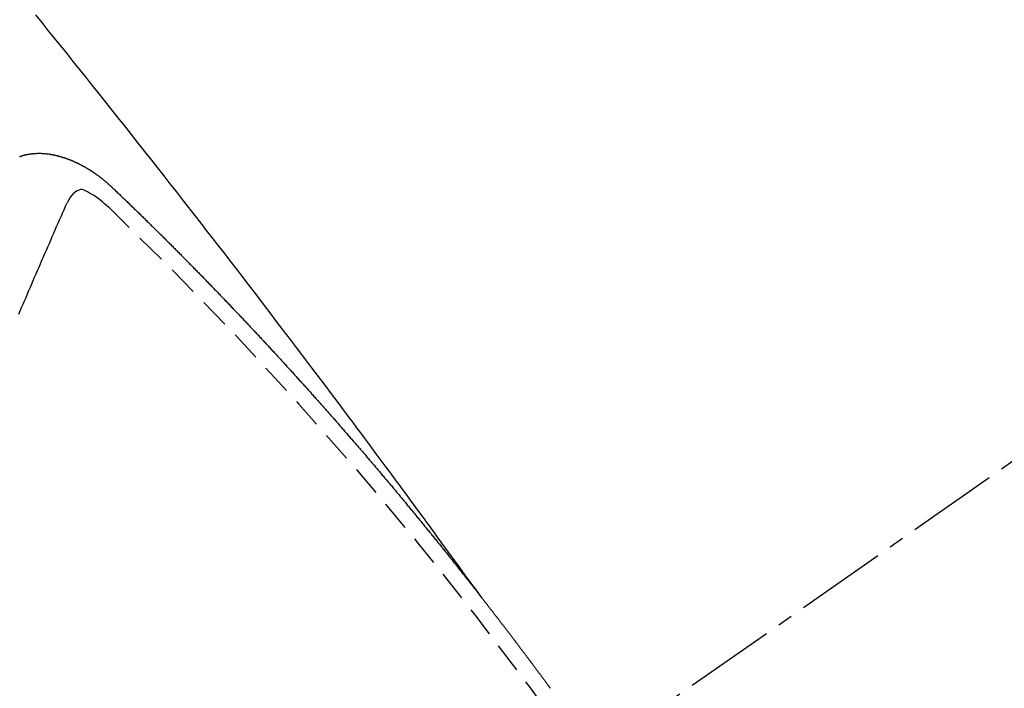
# Model space of a CAD drawing. Units: millimetres. Extents: x -109 to 26472, y -120 to 8847.
# Drawn here: x 15104 to 15112, y 7000 to 7006 of the extents above; entities that cross this region are included whole.
import ezdxf

# ---------------------------------------------------------------- set-up
doc = ezdxf.new("R2010")
doc.units = ezdxf.units.MM
doc.linetypes.add('CENTER2', pattern=[1.125, 0.75, -0.125, 0.125, -0.125])
doc.linetypes.add('HIDDEN', pattern=[0.375, 0.25, -0.125])
doc.layers.get('DEFPOINTS').update_dxf_attribs({"color": 146})
for name, color, linetype in [('150-機器', 8, 'Continuous'), ('160-文字', 254, 'Continuous'), ('166-寸法B', 11, 'Continuous')]:
    doc.layers.add(name, color=color, linetype=linetype)
doc.styles.add('KH001', font='txt')
doc.dimstyles.new('KH1xx015', dxfattribs={"dimscale": 10, "dimtxt": 3.8, "dimasz": 0.8, "dimexe": 0.3, "dimexo": 1.2, "dimgap": 0.5, "dimtad": 3, "dimdec": 1, "dimdsep": 46, "dimlunit": 6, "dimtxsty": 'KH001', "dimblk": 'DOT', "dimcen": 1, "dimdle": 1, "dimclrd": 256, "dimclre": 256, "dimclrt": 256, "dimadec": 0, "dimazin": 0, "dimtfac": 1, "dimtdec": 1, "dimtix": 1, "dimtmove": 2, "dimatfit": 3, "dimldrblk": 'CLOSEDBLANK', "dimfxl": 1, "dimtolj": 1, "dimtzin": 0, "dimlwd": -1, "dimlwe": -1, "dimarcsym": 0})
doc.dimstyles.new('KH1xx030', dxfattribs={"dimscale": 30, "dimtxt": 2, "dimasz": 0.6, "dimexe": 0.3, "dimexo": 1.2, "dimgap": 0.5, "dimtad": 3, "dimdec": 1, "dimdsep": 46, "dimlunit": 6, "dimtxsty": 'KH001', "dimblk": 'DOT', "dimcen": 1, "dimdle": 1, "dimclrd": 256, "dimclre": 256, "dimclrt": 256, "dimadec": 0, "dimazin": 0, "dimtfac": 1, "dimtdec": 1, "dimtix": 1, "dimtmove": 2, "dimatfit": 3, "dimldrblk": 'CLOSEDBLANK', "dimfxl": 1, "dimtolj": 1, "dimtzin": 0, "dimlwd": -1, "dimlwe": -1, "dimarcsym": 0})

# ---------------------------------------------------------------- blocks, each defined once
blk = doc.blocks.new('F402_H')
at = {"layer": '150-機器', "color": 13, "linetype": 'CENTER2'}
blk.add_line((0, 0), (244.018, -170.8633), dxfattribs=at)
at = {"layer": '150-機器', "color": 13, "linetype": 'HIDDEN'}
for points in [[(218.9206, -151.3426), (218.9663, -151.28), (219.012, -151.2173), (219.0577, -151.1546), (219.1035, -151.092), (219.1346, -151.0493), (219.1658, -151.0066), (219.1969, -150.9638), (219.228, -150.9211), (219.2459, -150.8965), (219.2637, -150.8718), (219.2816, -150.8472), (219.2994, -150.8225), (219.3171, -150.7981), (219.3348, -150.7737), (219.3525, -150.7492), (219.3703, -150.7248), (219.3837, -150.7065), (219.3971, -150.6882), (219.4105, -150.6699), (219.424, -150.6516), (219.451, -150.6148), (219.478, -150.578), (219.505, -150.5412), (219.5319, -150.5044), (219.5453, -150.4861), (219.5588, -150.4678), (219.5722, -150.4495), (219.5856, -150.4312), (219.6035, -150.4069), (219.6214, -150.3826), (219.6393, -150.3583), (219.6573, -150.3341), (219.6755, -150.3097), (219.6938, -150.2854), (219.7121, -150.261), (219.7303, -150.2367), (219.771, -150.182), (219.8113, -150.1272), (219.8517, -150.0724), (219.8922, -150.0177), (219.9239, -149.9753), (219.9557, -149.9331), (219.9875, -149.8908), (220.0192, -149.8485), (220.0424, -149.8172), (220.0656, -149.7859), (220.0887, -149.7546), (220.1119, -149.7234), (220.1655, -149.6516), (220.2194, -149.5801), (220.2736, -149.5088), (220.3277, -149.4374), (220.3871, -149.3591), (220.4465, -149.2807), (220.5059, -149.2024), (220.5654, -149.1241), (220.6203, -149.0521), (220.6752, -148.9801), (220.7303, -148.9081), (220.7853, -148.8361), (220.8542, -148.7462), (220.9231, -148.6562), (220.9921, -148.5664), (221.0613, -148.4767), (221.1075, -148.4171), (221.1538, -148.3575), (221.2001, -148.298), (221.2464, -148.2385), (221.2973, -148.1731), (221.3482, -148.1077), (221.3992, -148.0423), (221.4502, -147.977), (221.5012, -147.9117), (221.5524, -147.8464), (221.6035, -147.7812), (221.6548, -147.7161), (221.7106, -147.6453), (221.7666, -147.5746), (221.8225, -147.5039), (221.8785, -147.4332), (221.9205, -147.3801), (221.9625, -147.327), (222.0045, -147.2739), (222.0466, -147.2209), (222.0981, -147.1562), (222.1497, -147.0916), (222.2014, -147.027), (222.2531, -146.9625), (222.3047, -146.8982), (222.3564, -146.8339), (222.4081, -146.7697), (222.4598, -146.7055), (222.5117, -146.6413), (222.5635, -146.5772), (222.6154, -146.5131)], [(222.7495, -147.6863), (222.7473, -147.686), (222.7457, -147.6848), (222.7426, -147.6839), (222.7404, -147.6836), (222.7388, -147.6825), (222.7366, -147.6821), (222.7344, -147.6818), (222.7319, -147.6801), (222.7297, -147.6798), (222.7275, -147.6795), (222.7253, -147.6791), (222.7237, -147.678), (222.7215, -147.6777), (222.7185, -147.6768), (222.7163, -147.6764), (222.7146, -147.6753), (222.7124, -147.675), (222.7102, -147.6746), (222.7072, -147.6737), (222.705, -147.6734), (222.7028, -147.6731), (222.7011, -147.6719), (222.6989, -147.6716), (222.6967, -147.6713), (222.6937, -147.6704), (222.6915, -147.6701), (222.6893, -147.6697), (222.6871, -147.6694), (222.6849, -147.6691), (222.6827, -147.6687), (222.6805, -147.6684), (222.6774, -147.6675), (222.6752, -147.6672), (222.673, -147.6669), (222.6708, -147.6665), (222.6686, -147.6662), (222.6664, -147.6659), (222.6642, -147.6656), (222.662, -147.6652), (222.659, -147.6643), (222.6568, -147.664), (222.6546, -147.6637), (222.6524, -147.6633), (222.6502, -147.663), (222.648, -147.6627), (222.6452, -147.6632), (222.643, -147.6629), (222.6408, -147.6625), (222.6386, -147.6622), (222.6355, -147.6613), (222.6333, -147.661), (222.6305, -147.6615), (222.6283, -147.6611), (222.6261, -147.6608), (222.6239, -147.6605), (222.6212, -147.661), (222.6189, -147.6606), (222.6167, -147.6603), (222.6145, -147.66), (222.6118, -147.6605), (222.6096, -147.6602), (222.6073, -147.6598), (222.6046, -147.6603), (222.6024, -147.66), (222.6002, -147.6597), (222.5966, -147.6596), (222.5944, -147.6593), (222.5916, -147.6597), (222.5894, -147.6594), (222.5872, -147.6591), (222.5844, -147.6596), (222.5822, -147.6593), (222.5794, -147.6597), (222.5772, -147.6594), (222.5744, -147.6599), (222.5722, -147.6596), (222.5694, -147.6601), (222.5672, -147.6597), (222.5644, -147.6602), (222.5622, -147.6599), (222.5595, -147.6604), (222.5573, -147.6601), (222.5553, -147.6611), (222.5531, -147.6608), (222.5503, -147.6613), (222.5481, -147.661), (222.5453, -147.6615), (222.5425, -147.6619), (222.5403, -147.6616), (222.5376, -147.6621), (222.5348, -147.6626), (222.5326, -147.6623), (222.5298, -147.6628), (222.527, -147.6632), (222.5248, -147.6629), (222.522, -147.6634), (222.5193, -147.6639), (222.5171, -147.6636), (222.5151, -147.6646), (222.5123, -147.6651), (222.5095, -147.6656), (222.5073, -147.6653), (222.5046, -147.6658), (222.5018, -147.6663), (222.499, -147.6668), (222.4968, -147.6664), (222.4948, -147.6675), (222.4921, -147.668), (222.4893, -147.6685), (222.4865, -147.669), (222.4837, -147.6694), (222.4815, -147.6691), (222.4787, -147.6696), (222.4768, -147.6707), (222.474, -147.6712), (222.4712, -147.6717), (222.4684, -147.6721), (222.4657, -147.6726), (222.4629, -147.6731), (222.4609, -147.6742), (222.4581, -147.6747), (222.4554, -147.6752), (222.4526, -147.6757), (222.4498, -147.6761), (222.4479, -147.6772), (222.4451, -147.6777), (222.4423, -147.6782), (222.4395, -147.6787), (222.4376, -147.6797), (222.4348, -147.6802), (222.432, -147.6807), (222.4292, -147.6812), (222.4273, -147.6823), (222.4245, -147.6828), (222.4217, -147.6832), (222.4189, -147.6837), (222.417, -147.6848), (222.4142, -147.6853), (222.4114, -147.6858), (222.4094, -147.6868), (222.4061, -147.6881), (222.4033, -147.6886), (222.4005, -147.6891), (222.3986, -147.6902), (222.3958, -147.6907), (222.393, -147.6912), (222.3905, -147.693), (222.3877, -147.6935), (222.3849, -147.694), (222.383, -147.6951), (222.3802, -147.6956), (222.3768, -147.6969), (222.3749, -147.6979), (222.3721, -147.6984), (222.3693, -147.6989), (222.3668, -147.7008), (222.364, -147.7013), (222.3621, -147.7024), (222.3593, -147.7028), (222.3559, -147.7042), (222.354, -147.7052), (222.3512, -147.7057), (222.3487, -147.7076), (222.3459, -147.7081), (222.3431, -147.7086), (222.3406, -147.7104), (222.3378, -147.7109), (222.3358, -147.712), (222.3325, -147.7133), (222.3305, -147.7144), (222.3277, -147.7149), (222.3244, -147.7162), (222.3224, -147.7172), (222.3191, -147.7185), (222.3171, -147.7196), (222.3143, -147.7201), (222.3118, -147.722), (222.309, -147.7225), (222.3065, -147.7243), (222.3037, -147.7248), (222.3012, -147.7267), (222.2984, -147.7272), (222.2959, -147.7291), (222.2931, -147.7296), (222.2906, -147.7314), (222.2878, -147.7319), (222.2852, -147.7338), (222.2833, -147.7349), (222.2799, -147.7362), (222.278, -147.7372), (222.2746, -147.7385), (222.2727, -147.7396), (222.2693, -147.7409), (222.2674, -147.742), (222.264, -147.7433), (222.2615, -147.7452), (222.2595, -147.7462), (222.2562, -147.7475), (222.2542, -147.7486), (222.2508, -147.7499), (222.2489, -147.751), (222.2464, -147.7528), (222.243, -147.7541), (222.241, -147.7552), (222.2385, -147.7571), (222.2352, -147.7584), (222.2332, -147.7595), (222.2307, -147.7613), (222.2273, -147.7626), (222.2254, -147.7637), (222.2228, -147.7656), (222.2195, -147.7669), (222.2175, -147.768), (222.215, -147.7698), (222.2116, -147.7711), (222.2097, -147.7722), (222.2071, -147.7741), (222.2046, -147.776), (222.2012, -147.7773), (222.1993, -147.7783), (222.1968, -147.7802), (222.1934, -147.7815), (222.1909, -147.7834), (222.1889, -147.7845), (222.1864, -147.7863), (222.1838, -147.7882), (222.1805, -147.7895), (222.178, -147.7914), (222.176, -147.7925), (222.1735, -147.7943), (222.1701, -147.7956), (222.1676, -147.7975), (222.165, -147.7994), (222.1631, -147.8005), (222.1606, -147.8023), (222.158, -147.8042), (222.1547, -147.8055), (222.1521, -147.8074), (222.1496, -147.8093), (222.1471, -147.8112), (222.1451, -147.8122), (222.1426, -147.8141), (222.14, -147.816), (222.1367, -147.8173), (222.1342, -147.8192), (222.1316, -147.821), (222.1291, -147.8229), (222.1266, -147.8248), (222.124, -147.8267), (222.1215, -147.8286), (222.1195, -147.8296), (222.117, -147.8315), (222.1145, -147.8334), (222.1119, -147.8353), (222.1094, -147.8371), (222.1069, -147.839), (222.1043, -147.8409), (222.1018, -147.8428), (222.0993, -147.8447), (222.0959, -147.846), (222.0934, -147.8478), (222.0909, -147.8497), (222.0891, -147.8522), (222.0866, -147.8541), (222.0841, -147.8559), (222.0815, -147.8578), (222.079, -147.8597), (222.0765, -147.8616), (222.0739, -147.8634), (222.0714, -147.8653), (222.0689, -147.8672), (222.0663, -147.8691), (222.0638, -147.871), (222.0607, -147.8737), (222.0582, -147.8755), (222.0556, -147.8774), (222.0539, -147.8799), (222.0514, -147.8817), (222.0488, -147.8836), (222.0463, -147.8855), (222.0438, -147.8874), (222.0413, -147.8893), (222.0395, -147.8917), (222.0364, -147.8944), (222.0339, -147.8963), (222.0314, -147.8982), (222.0288, -147.9), (222.0271, -147.9025), (222.0246, -147.9044), (222.022, -147.9063), (222.0189, -147.9089), (222.0172, -147.9114), (222.0147, -147.9133), (222.0122, -147.9152), (222.0096, -147.917), (222.0079, -147.9195), (222.0048, -147.9222), (222.0023, -147.9241), (221.9997, -147.9259), (221.998, -147.9284), (221.9955, -147.9303), (221.9924, -147.933), (221.9899, -147.9348), (221.9881, -147.9373), (221.9856, -147.9392), (221.9831, -147.9411), (221.9814, -147.9435)], [(221.9814, -147.9435), (221.974, -147.9505), (221.9672, -147.9567), (221.9604, -147.9629), (221.9536, -147.9692), (221.9477, -147.9759), (221.9403, -147.983), (221.9335, -147.9892), (221.9268, -147.9954), (221.92, -148.0016), (221.9132, -148.0078), (221.9067, -148.0154), (221.8999, -148.0216), (221.8931, -148.0278), (221.8863, -148.034), (221.8795, -148.0402), (221.873, -148.0478), (221.8662, -148.054), (221.8594, -148.0602), (221.8526, -148.0665), (221.8453, -148.0735), (221.8393, -148.0803), (221.8325, -148.0865), (221.8258, -148.0927), (221.819, -148.0989), (221.8124, -148.1065), (221.8057, -148.1127), (221.7989, -148.1189), (221.7921, -148.1251), (221.7847, -148.1321), (221.7788, -148.1389), (221.772, -148.1451), (221.7652, -148.1513), (221.7584, -148.1575), (221.7519, -148.1651), (221.7451, -148.1714), (221.7383, -148.1776), (221.7315, -148.1838), (221.725, -148.1914), (221.7182, -148.1976), (221.7114, -148.2038), (221.7055, -148.2106), (221.6981, -148.2176), (221.6913, -148.2238), (221.6846, -148.23), (221.6786, -148.2368), (221.6712, -148.2438), (221.6645, -148.25), (221.6585, -148.2568), (221.6511, -148.2638), (221.6443, -148.27), (221.6376, -148.2762), (221.6316, -148.283), (221.6242, -148.2901), (221.6175, -148.2963), (221.6115, -148.303), (221.6047, -148.3093), (221.5974, -148.3163), (221.5914, -148.3231), (221.5846, -148.3293), (221.5773, -148.3363), (221.5713, -148.3431), (221.5645, -148.3493), (221.5577, -148.3555), (221.5512, -148.3631), (221.5444, -148.3693), (221.5376, -148.3755), (221.5311, -148.3831), (221.5243, -148.3893), (221.5175, -148.3955), (221.5116, -148.4023), (221.5042, -148.4093), (221.4974, -148.4155), (221.4915, -148.4223), (221.4841, -148.4293), (221.4781, -148.4361), (221.4714, -148.4423), (221.464, -148.4494), (221.458, -148.4561), (221.4512, -148.4623), (221.4445, -148.4686), (221.4379, -148.4762), (221.4311, -148.4824), (221.4252, -148.4891), (221.4178, -148.4962), (221.411, -148.5024), (221.4051, -148.5092), (221.3977, -148.5162), (221.3918, -148.523), (221.385, -148.5292), (221.3776, -148.5362), (221.3717, -148.543), (221.3649, -148.5492), (221.3583, -148.5568), (221.3516, -148.563), (221.3456, -148.5698), (221.3382, -148.5768), (221.3315, -148.583), (221.3255, -148.5898), (221.3181, -148.5968), (221.3122, -148.6036), (221.3054, -148.6098), (221.2988, -148.6174), (221.2921, -148.6236), (221.2853, -148.6298), (221.2787, -148.6374), (221.272, -148.6436), (221.266, -148.6504), (221.2586, -148.6574), (221.2527, -148.6642), (221.2459, -148.6704), (221.2394, -148.678), (221.2326, -148.6842), (221.226, -148.6918), (221.2193, -148.698), (221.2133, -148.7048), (221.2059, -148.7118), (221.2, -148.7186), (221.1932, -148.7248), (221.1866, -148.7324), (221.1799, -148.7386), (221.1739, -148.7454), (221.1665, -148.7524), (221.1606, -148.7592), (221.1532, -148.7663), (221.1473, -148.773), (221.1405, -148.7792), (221.1339, -148.7868), (221.1272, -148.7931), (221.1212, -148.7998), (221.1138, -148.8069), (221.1079, -148.8136), (221.1005, -148.8207), (221.0946, -148.8274), (221.0878, -148.8337), (221.0812, -148.8413), (221.0744, -148.8475), (221.0679, -148.8551), (221.0611, -148.8613), (221.0552, -148.868), (221.0486, -148.8756), (221.0418, -148.8819), (221.0353, -148.8895), (221.0285, -148.8957), (221.0226, -148.9024), (221.0152, -148.9095), (221.0092, -148.9162), (221.0019, -148.9233), (220.9959, -148.9301), (220.99, -148.9368), (220.9826, -148.9439), (220.9766, -148.9506), (220.9693, -148.9577), (220.9633, -148.9644), (220.9573, -148.9712), (220.95, -148.9783), (220.944, -148.985), (220.9367, -148.9921), (220.9307, -148.9988), (220.9247, -149.0056), (220.9174, -149.0126), (220.9114, -149.0194), (220.9041, -149.0265), (220.8981, -149.0332), (220.8916, -149.0408), (220.8848, -149.047), (220.8788, -149.0538), (220.8715, -149.0608), (220.8655, -149.0676), (220.859, -149.0752), (220.8522, -149.0814), (220.8456, -149.089), (220.8397, -149.0958), (220.8329, -149.102), (220.8264, -149.1096), (220.8204, -149.1164), (220.813, -149.1234), (220.8071, -149.1302), (220.8005, -149.1378), (220.7937, -149.144), (220.7872, -149.1516), (220.7812, -149.1584), (220.7745, -149.1646), (220.7679, -149.1722), (220.762, -149.179), (220.7546, -149.186), (220.7486, -149.1928), (220.7421, -149.2004), (220.7353, -149.2066), (220.7288, -149.2142), (220.7228, -149.221), (220.7155, -149.228), (220.7095, -149.2348), (220.7035, -149.2416), (220.6962, -149.2486), (220.6902, -149.2554), (220.6837, -149.263), (220.6777, -149.2697), (220.6703, -149.2768), (220.6644, -149.2836), (220.6578, -149.2911), (220.6511, -149.2974), (220.6445, -149.305), (220.6386, -149.3117), (220.632, -149.3193), (220.6252, -149.3255), (220.6187, -149.3331), (220.6127, -149.3399), (220.6068, -149.3467), (220.5994, -149.3537), (220.5935, -149.3605), (220.5869, -149.3681), (220.5809, -149.3749), (220.5736, -149.3819), (220.5676, -149.3887), (220.5611, -149.3963), (220.5551, -149.4031), (220.5478, -149.4101), (220.5418, -149.4169), (220.5353, -149.4245), (220.5293, -149.4313), (220.5219, -149.4383), (220.516, -149.4451), (220.5094, -149.4527), (220.5035, -149.4594), (220.4969, -149.467), (220.4902, -149.4732), (220.4836, -149.4808), (220.4777, -149.4876), (220.4711, -149.4952), (220.4652, -149.502), (220.4578, -149.509), (220.4518, -149.5158), (220.4453, -149.5234), (220.4393, -149.5302), (220.4328, -149.5378), (220.426, -149.544), (220.4195, -149.5516), (220.4135, -149.5584), (220.407, -149.566), (220.401, -149.5728), (220.3945, -149.5804), (220.3877, -149.5866), (220.3811, -149.5942), (220.3752, -149.6009), (220.3686, -149.6085), (220.3627, -149.6153), (220.3561, -149.6229), (220.3488, -149.6299), (220.3428, -149.6367), (220.3363, -149.6443), (220.3303, -149.6511), (220.3238, -149.6587), (220.3178, -149.6655), (220.3113, -149.6731), (220.3053, -149.6799), (220.298, -149.6869), (220.292, -149.6937), (220.2855, -149.7013), (220.2795, -149.708), (220.273, -149.7156), (220.267, -149.7224), (220.2604, -149.73), (220.2545, -149.7368), (220.2479, -149.7444), (220.2406, -149.7514), (220.2346, -149.7582), (220.2281, -149.7658), (220.2221, -149.7726), (220.2156, -149.7802), (220.2096, -149.787), (220.2031, -149.7946), (220.1971, -149.8013), (220.1906, -149.8089), (220.1846, -149.8157), (220.1781, -149.8233), (220.1715, -149.8309), (220.1648, -149.8371), (220.1582, -149.8447), (220.1523, -149.8515), (220.1457, -149.8591), (220.1397, -149.8659), (220.1332, -149.8735), (220.1272, -149.8803), (220.1207, -149.8879), (220.1142, -149.8955), (220.1082, -149.9022), (220.1017, -149.9098), (220.0957, -149.9166), (220.0892, -149.9242), (220.0832, -149.931), (220.0767, -149.9386), (220.0707, -149.9454), (220.0642, -149.953), (220.0576, -149.9606), (220.0517, -149.9673), (220.0451, -149.9749), (220.0392, -149.9817), (220.0326, -149.9893), (220.0266, -149.9961), (220.0201, -150.0037), (220.0136, -150.0113), (220.0076, -150.0181), (220.0011, -150.0257), (219.9951, -150.0325), (219.9886, -150.0401), (219.9826, -150.0468), (219.9761, -150.0544), (219.9695, -150.062), (219.9636, -150.0688), (219.957, -150.0764), (219.9511, -150.0832), (219.9445, -150.0908), (219.9386, -150.0976), (219.932, -150.1052), (219.9255, -150.1128), (219.9195, -150.1195), (219.913, -150.1271), (219.907, -150.1339), (219.9005, -150.1415), (219.8939, -150.1491), (219.888, -150.1559), (219.8822, -150.1641), (219.8763, -150.1709), (219.8697, -150.1785), (219.8632, -150.186), (219.8572, -150.1928), (219.8507, -150.2004), (219.8447, -150.2072), (219.8382, -150.2148), (219.8317, -150.2224), (219.8257, -150.2292), (219.8192, -150.2368), (219.8132, -150.2436), (219.8075, -150.2517), (219.8009, -150.2593), (219.795, -150.2661), (219.7884, -150.2737), (219.7825, -150.2805), (219.7759, -150.2881), (219.7694, -150.2957), (219.7634, -150.3025), (219.7569, -150.3101), (219.7517, -150.3174), (219.7452, -150.325), (219.7387, -150.3326), (219.7327, -150.3394), (219.7262, -150.347), (219.7202, -150.3538), (219.7137, -150.3614), (219.7079, -150.3695), (219.702, -150.3763), (219.6954, -150.3839), (219.6889, -150.3915), (219.6829, -150.3983), (219.6764, -150.4059), (219.6704, -150.4127), (219.6647, -150.4208), (219.6582, -150.4284), (219.6522, -150.4352), (219.6457, -150.4428), (219.6397, -150.4496), (219.6332, -150.4572), (219.6274, -150.4654), (219.6215, -150.4722), (219.6149, -150.4797), (219.6084, -150.4873), (219.6024, -150.4941), (219.5967, -150.5023), (219.5908, -150.5091), (219.5842, -150.5167), (219.5777, -150.5243), (219.5717, -150.5311), (219.566, -150.5392), (219.5595, -150.5468), (219.5535, -150.5536), (219.547, -150.5612), (219.5412, -150.5694), (219.5353, -150.5762), (219.5287, -150.5837), (219.5228, -150.5905), (219.5162, -150.5981), (219.5105, -150.6063), (219.5045, -150.6131), (219.498, -150.6207), (219.4915, -150.6283), (219.4863, -150.6356), (219.4798, -150.6432), (219.4732, -150.6508), (219.4673, -150.6576), (219.4616, -150.6658), (219.4556, -150.6726), (219.4491, -150.6802), (219.4425, -150.6877), (219.4374, -150.6951), (219.4308, -150.7027), (219.4243, -150.7103), (219.4191, -150.7177), (219.4126, -150.7252), (219.4061, -150.7328), (219.4001, -150.7396), (219.3944, -150.7478), (219.3878, -150.7554), (219.3819, -150.7622), (219.3762, -150.7703), (219.3696, -150.7779), (219.3637, -150.7847), (219.3571, -150.7923), (219.352, -150.7997), (219.3454, -150.8073), (219.3389, -150.8149), (219.3337, -150.8222), (219.3272, -150.8298), (219.3207, -150.8374), (219.3155, -150.8448), (219.309, -150.8524), (219.3024, -150.86), (219.2973, -150.8673), (219.2908, -150.8749), (219.2842, -150.8825), (219.2791, -150.8899), (219.2725, -150.8975), (219.266, -150.9051), (219.2609, -150.9124), (219.2543, -150.92), (219.2478, -150.9276), (219.2426, -150.935), (219.2361, -150.9426), (219.2304, -150.9507), (219.2244, -150.9575), (219.2179, -150.9651), (219.2121, -150.9733), (219.2062, -150.9801), (219.1996, -150.9877), (219.1939, -150.9958), (219.188, -151.0026), (219.1822, -151.0108), (219.1757, -151.0184), (219.1697, -151.0252), (219.164, -151.0333), (219.1575, -151.0409), (219.1523, -151.0483), (219.1458, -151.0559), (219.1401, -151.064), (219.1341, -151.0708), (219.1276, -151.0784), (219.1218, -151.0866), (219.1159, -151.0934), (219.1102, -151.1015), (219.1036, -151.1091), (219.0979, -151.1173), (219.0919, -151.1241), (219.0854, -151.1317), (219.0797, -151.1399), (219.0737, -151.1466), (219.068, -151.1548), (219.0615, -151.1624), (219.0563, -151.1698), (219.0498, -151.1774), (219.044, -151.1855), (219.0381, -151.1923), (219.0324, -151.2005), (219.0258, -151.2081), (219.0207, -151.2154), (219.0141, -151.223), (219.0076, -151.2306), (219.0024, -151.238), (218.9959, -151.2456), (218.9902, -151.2537), (218.9837, -151.2613), (218.9785, -151.2687), (218.972, -151.2763), (218.9662, -151.2845), (218.9603, -151.2912), (218.9546, -151.2994), (218.948, -151.307), (218.9429, -151.3144), (218.9363, -151.322), (218.9306, -151.3301), (218.9247, -151.3369)], [(222.0123, -148.105), (222.0284, -148.0909), (222.0446, -148.077), (222.0609, -148.0632), (222.0774, -148.0497), (222.088, -148.0414), (222.0986, -148.0333), (222.1095, -148.0254), (222.1205, -148.0178), (222.1367, -148.0077), (222.1533, -147.9984), (222.1703, -147.9893), (222.1875, -147.9795), (222.1984, -147.9729), (222.2093, -147.9668), (222.2205, -147.9621), (222.2319, -147.9595), (222.2458, -147.9599), (222.2598, -147.9636), (222.2733, -147.9699), (222.286, -147.9779), (222.3083, -147.9974), (222.3265, -148.0201), (222.342, -148.0449), (222.3561, -148.0708)], [(222.7564, -148.9927), (222.7443, -148.9648), (222.7323, -148.9368), (222.7202, -148.9089), (222.7081, -148.8809), (222.696, -148.853), (222.6839, -148.8251), (222.6718, -148.7971), (222.6597, -148.7692), (222.6476, -148.7412), (222.6364, -148.7138), (222.6243, -148.6859), (222.6122, -148.658), (222.6001, -148.63), (222.588, -148.6021), (222.5759, -148.5741), (222.5638, -148.5462), (222.5517, -148.5182), (222.5397, -148.4903), (222.5268, -148.4618), (222.5147, -148.4338), (222.5026, -148.4059), (222.4905, -148.3779), (222.4784, -148.35), (222.4663, -148.322), (222.4542, -148.2941), (222.4421, -148.2661), (222.43, -148.2382), (222.4174, -148.2111), (222.4053, -148.1831), (222.3924, -148.1546), (222.3803, -148.1267), (222.3682, -148.0987), (222.3561, -148.0708)], [(218.3516, -152.0945), (218.3556, -152.0887), (218.359, -152.0838), (218.363, -152.0781), (218.3671, -152.0724), (218.3719, -152.0672), (218.3753, -152.0623), (218.3793, -152.0566), (218.3833, -152.0509), (218.3867, -152.046), (218.3908, -152.0403), (218.3948, -152.0346), (218.3996, -152.0294), (218.403, -152.0245), (218.407, -152.0188), (218.411, -152.0131), (218.4144, -152.0082), (218.4185, -152.0025), (218.4233, -151.9973), (218.4273, -151.9916), (218.4307, -151.9867), (218.4347, -151.981), (218.4387, -151.9753), (218.443, -151.9709), (218.447, -151.9652), (218.451, -151.9595), (218.4544, -151.9546), (218.4584, -151.9489), (218.4624, -151.9431), (218.4672, -151.938), (218.4707, -151.9331), (218.4747, -151.9274), (218.4787, -151.9217), (218.4821, -151.9168), (218.4869, -151.9116), (218.4909, -151.9059), (218.4949, -151.9002), (218.4984, -151.8953), (218.5024, -151.8896), (218.5072, -151.8844), (218.5106, -151.8795), (218.5146, -151.8738), (218.5186, -151.8681), (218.5226, -151.8623), (218.5269, -151.858), (218.5309, -151.8523), (218.5349, -151.8466), (218.5383, -151.8417), (218.5423, -151.836), (218.5472, -151.8308), (218.5506, -151.8259), (218.5546, -151.8202), (218.5586, -151.8145), (218.5626, -151.8088), (218.5669, -151.8044), (218.5709, -151.7987), (218.5749, -151.793), (218.5783, -151.7881), (218.5831, -151.7829), (218.5871, -151.7772), (218.5906, -151.7723), (218.5946, -151.7666), (218.5994, -151.7615), (218.6034, -151.7557), (218.6068, -151.7508), (218.6108, -151.7451), (218.6156, -151.74), (218.6191, -151.7351), (218.6231, -151.7293), (218.6271, -151.7236), (218.6319, -151.7185), (218.6353, -151.7136), (218.6393, -151.7079), (218.6434, -151.7021), (218.6476, -151.6978), (218.6516, -151.6921), (218.6556, -151.6864), (218.659, -151.6815), (218.6639, -151.6763), (218.6679, -151.6706), (218.6719, -151.6649), (218.6753, -151.66), (218.6801, -151.6548), (218.6841, -151.6491), (218.6876, -151.6442), (218.6916, -151.6385), (218.6964, -151.6333), (218.6998, -151.6284), (218.7038, -151.6227), (218.7086, -151.6176), (218.7121, -151.6127), (218.7161, -151.607), (218.7201, -151.6012), (218.7249, -151.5961), (218.7283, -151.5912), (218.7323, -151.5855), (218.7372, -151.5803), (218.7406, -151.5754), (218.7446, -151.5697), (218.7494, -151.5646), (218.7529, -151.5597), (218.7569, -151.5539), (218.7609, -151.5482), (218.7657, -151.5431), (218.7691, -151.5382), (218.7731, -151.5325), (218.7779, -151.5273), (218.7814, -151.5224), (218.7854, -151.5167), (218.7902, -151.5115), (218.7936, -151.5066), (218.7976, -151.5009), (218.8025, -151.4958), (218.8059, -151.4909), (218.8099, -151.4851), (218.8147, -151.48), (218.8187, -151.4743), (218.8222, -151.4694), (218.8262, -151.4637), (218.831, -151.4585), (218.8344, -151.4536), (218.8384, -151.4479), (218.8432, -151.4427), (218.8467, -151.4378), (218.8507, -151.4321), (218.8555, -151.427), (218.8589, -151.4221), (218.8629, -151.4164), (218.8678, -151.4112), (218.8718, -151.4055), (218.8752, -151.4006), (218.88, -151.3954), (218.884, -151.3897), (218.8875, -151.3848), (218.8923, -151.3797), (218.8963, -151.374), (218.8997, -151.3691), (218.9045, -151.3639), (218.9085, -151.3582), (218.912, -151.3533), (218.9168, -151.3481), (218.9208, -151.3424), (218.9248, -151.3367)]]:
    blk.add_lwpolyline(points, dxfattribs=at)
blk.add_arc((243.7125, -170.6494), 31.2914, 133.88955, 156.11043, dxfattribs=at)
blk = doc.blocks.new('_Dot')
at = {"color": 0, "linetype": 'ByBlock', "lineweight": -2}
blk.add_line((-0.5, 0), (-1, 0), dxfattribs=at)
at = {"color": 0, "linetype": 'ByBlock', "const_width": 0.5}
blk.add_lwpolyline([(-0.25, 0, 1), (0.25, 0, 1)], format="xyb", close=True, dxfattribs=at)
blk = doc.blocks.new('*D655')
at = {"layer": 'DEFPOINTS', "transparency": 16777216}
for p, q in [((15026.6427, 7064.2031), (15026.6427, 6789.574)), ((15326.6427, 6935.2701), (15326.6427, 6789.574)), ((15034.6427, 6792.574), (15318.6427, 6792.574))]:
    blk.add_line(p, q, dxfattribs=at)
at = {"layer": 'DEFPOINTS', "color": 0, "transparency": 16777216}
for p in [(15026.6427, 7076.2031), (15326.6427, 6947.2701), (15326.6427, 6792.574)]:
    blk.add_point(p, dxfattribs=at)
at = {"layer": 'DEFPOINTS', "transparency": 16777216, "xscale": 8, "yscale": 8, "zscale": 8, "rotation": 180}
blk.add_blockref('_Dot', (15026.6427, 6792.574), dxfattribs=at)
at = {"layer": 'DEFPOINTS', "transparency": 16777216, "xscale": 8, "yscale": 8, "zscale": 8}
blk.add_blockref('_Dot', (15326.6427, 6792.574), dxfattribs=at)
at = {"layer": 'DEFPOINTS', "transparency": 16777216, "insert": (15176.6427, 6816.574), "char_height": 38, "attachment_point": 5, "style": 'KH001'}
blk.add_mtext('\\A1;300', dxfattribs=at)
blk = doc.blocks.new('_ClosedBlank')
at = {"color": 0, "linetype": 'ByBlock', "lineweight": -2}
for p, q in [((-1, 0.16667), (0, 0)), ((-1, 0.16667), (-1, -0.16667)), ((0, 0), (-1, -0.16667))]:
    blk.add_line(p, q, dxfattribs=at)
blk = doc.blocks.new('*D660')
at = {"layer": '166-寸法B', "transparency": 16777216}
for p, q in [((15450.2863, 7672.2701), (15110.584, 7672.2701)), ((15119.584, 7654.2701), (15119.584, 6965.2701)), ((15158.242, 6947.2701), (15110.584, 6947.2701))]:
    blk.add_line(p, q, dxfattribs=at)
at = {"layer": 'DEFPOINTS', "color": 0, "transparency": 16777216}
for p in [(15486.2863, 7672.2701), (15119.584, 6947.2701), (15194.242, 6947.2701)]:
    blk.add_point(p, dxfattribs=at)
at = {"layer": '166-寸法B', "transparency": 16777216, "xscale": 18, "yscale": 18, "zscale": 18}
for p, rotation in [((15119.584, 7672.2701), 90), ((15119.584, 6947.2701), 270)]:
    blk.add_blockref('_Dot', p, dxfattribs=dict(at, rotation=rotation))
at = {"layer": '166-寸法B', "transparency": 16777216, "insert": (15074.584, 7309.7701), "char_height": 60, "attachment_point": 5, "rotation": 90, "style": 'KH001'}
blk.add_mtext('\\A1;725', dxfattribs=at)

msp = doc.modelspace()

# ---------------------------------------------------------------- block references
at = {"layer": '150-機器', "xscale": -1}
msp.add_blockref('F402_H', (15326.6499, 7152.4626), dxfattribs=at)

# ---------------------------------------------------------------- dimensions: what is measured, and where the dimension line sits
at = {"layer": '166-寸法B'}
dim = msp.add_linear_dim(base=(15119.584, 6947.2701), p1=(15486.2863, 7672.2701), p2=(15194.242, 6947.2701), angle=90, dimstyle='KH1xx030', dxfattribs=at)
dim.commit()
dim.dimension.update_dxf_attribs({"geometry": '*D660', "text_midpoint": (15074.584, 7309.7701)})
at = {"layer": 'DEFPOINTS'}
dim = msp.add_linear_dim(base=(15326.6427, 6792.574), p1=(15026.6427, 7076.2031), p2=(15326.6427, 6947.2701), dimstyle='KH1xx015', dxfattribs=at)
dim.commit()
dim.dimension.update_dxf_attribs({"geometry": '*D655', "text_midpoint": (15176.6427, 6816.574)})

# ---------------------------------------------------------------- leaders
at = {"layer": '160-文字', "annotation_type": 0, "has_hookline": 1, "hookline_direction": 0, "text_width": 735.8376}
msp.add_leader([(14999.4216, 7149.7701), (15224.187, 5949.9457), (15242.187, 5949.9457)], dimstyle='KH1xx030', override={"dimgap": 0.5, "dimtad": 1}, dxfattribs=at)

doc.saveas('drawing.dxf')
